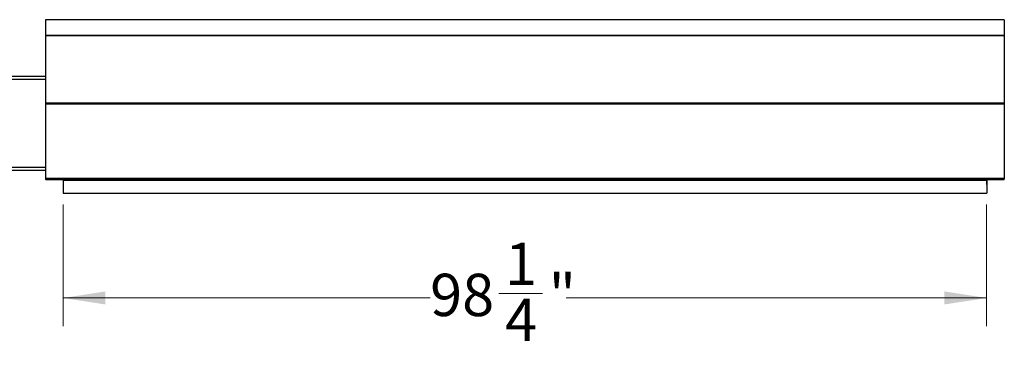
# Model space of a CAD drawing. Units: inches. Extents: x 3 to 813, y 3 to 542.
# Drawn here: x 103 to 208, y 267 to 303 of the extents above; entities that cross this region are included whole.
import ezdxf

# ---------------------------------------------------------------- set-up
doc = ezdxf.new("R2010")
doc.units = ezdxf.units.IN
doc.header["$LTSCALE"] = 24
doc.header["$MEASUREMENT"] = 0
doc.styles.add('SLDTEXTSTYLE0', font='TXT', dxfattribs={"width": 0.75})
doc.dimstyles.new('SLDDIMSTYLE0', dxfattribs={"dimtxt": 4.5, "dimasz": 4.5, "dimexe": 0, "dimexo": 0.0625, "dimgap": 1.125, "dimtad": 0, "dimtih": 1, "dimtoh": 1, "dimdec": 6, "dimrnd": 1e-09, "dimzin": 12, "dimdsep": 46, "dimlunit": 5, "dimtxsty": 'SLDTEXTSTYLE0', "dimsah": 1, "dimcen": 0.09, "dimadec": 0, "dimazin": 3, "dimtfac": 1, "dimtdec": 3, "dimtofl": 0, "dimtmove": 0, "dimatfit": 3, "dimfxl": 0, "dimfrac": 2, "dimtolj": 1, "dimtzin": 12, "dimarcsym": 0})

# ---------------------------------------------------------------- blocks, each defined once
blk = doc.blocks.new('_D_4')
at = {"color": 7, "linetype": 'Continuous', "lineweight": 0}
for p, q in [((108.12, 283.27), (108.12, 270.34)), ((206.37, 283.27), (206.37, 270.34)), ((154.47, 273.81), (159.11, 273.81)), ((108.12, 273.34), (147.16, 273.34)), ((206.37, 273.34), (161.63, 273.34))]:
    blk.add_line(p, q, dxfattribs=at)
at = {"color": 7, "linetype": 'Continuous', "lineweight": 18}
for points in [[(108.12, 273.34), (112.62, 272.65), (112.62, 274.04)], [(206.37, 273.34), (201.87, 274.04), (201.87, 272.65)]]:
    blk.add_solid(points, dxfattribs=at)
at = {"color": 7, "linetype": 'Continuous', "lineweight": 18, "char_height": 4.5, "attachment_point": 1, "style": 'SLDTEXTSTYLE0'}
for s, insert in [('1', (155.13, 279.21)), ('98', (147.16, 275.92)), ('"', (159.77, 275.92)), ('4', (155.13, 273.26))]:
    blk.add_mtext(s, dxfattribs=dict(at, insert=insert))

msp = doc.modelspace()

# ---------------------------------------------------------------- linework, layer by layer
at = {"color": 7, "linetype": 'Continuous', "lineweight": 25}
for p, q in [((208.2492847, 302.9262466), (106.2492847, 302.9262466)), ((106.2492847, 302.9262466), (106.2492847, 301.2825984)), ((208.2492847, 302.9262466), (208.2492847, 301.2825984)), ((106.2492847, 301.2825984), (106.2492847, 301.2455992)), ((106.2492847, 301.2825984), (208.2492847, 301.2825984)), ((208.2492847, 301.2455992), (106.2492847, 301.2455992)), ((106.2492847, 301.2455992), (106.2492847, 301.2444334)), ((106.2492847, 301.2444334), (208.2492847, 301.2444334)), ((106.2492847, 301.2444334), (106.2492847, 294.0888308)), ((208.2492847, 301.2825984), (208.2492847, 301.2455992)), ((208.2492847, 301.2455992), (208.2492847, 301.2444334)), ((208.2492847, 301.2444334), (208.2492847, 294.0888308)), ((106.2492847, 296.8902466), (86.4992847, 296.8902466)), ((106.2492847, 294.0888308), (208.2492847, 294.0888308)), ((106.2492847, 294.0888308), (106.2492847, 293.9677789)), ((106.2492847, 293.9677789), (106.2492847, 286.0629524)), ((106.2492847, 293.9677789), (208.2492847, 293.9677789)), ((208.2492847, 294.0888308), (208.2492847, 293.9677789)), ((208.2492847, 293.9677789), (208.2492847, 286.0629524)), ((106.2492847, 286.8902466), (98.2792847, 286.8902466)), ((106.2492847, 286.0629524), (208.2492847, 286.0629524)), ((106.2492847, 286.0629524), (106.2492847, 285.9729524)), ((208.2492847, 286.0629524), (208.2492847, 285.9729524)), ((106.2492847, 285.9729524), (106.250558, 285.9729524)), ((106.3123034, 285.9369524), (208.1862661, 285.9369524)), ((108.1142847, 285.9369524), (108.1142847, 285.3902466)), ((108.1242847, 285.3902466), (108.1142847, 285.3902466)), ((108.1242847, 285.9369524), (108.1242847, 285.8829524)), ((108.1242847, 285.8829524), (206.3742847, 285.8829524)), ((108.1242847, 285.8829524), (108.1242847, 284.4729524)), ((206.3742847, 285.9369524), (206.3742847, 285.8829524)), ((206.3742847, 285.8829524), (206.3742847, 284.4729524)), ((206.3742847, 285.3902466), (206.3842847, 285.3902466)), ((206.3842847, 285.3902466), (206.3842847, 285.9369524)), ((208.2480115, 285.9729524), (208.2492847, 285.9729524)), ((108.1242847, 284.4729524), (206.3742847, 284.4729524))]:
    msp.add_line(p, q, dxfattribs=at)
at = {"color": 1, "linetype": 'Continuous', "lineweight": 25}
for p, q in [((106.2492847, 296.5777466), (86.4992847, 296.5777466)), ((106.2492847, 287.2027466), (97.6037556, 287.2027466))]:
    msp.add_line(p, q, dxfattribs=at)
at = {"color": 7, "linetype": 'Continuous', "lineweight": 25}
for centre, start_param, end_param in [((106.3123034, 286.0629524), 2.3663992803, 3.1415926536), ((208.1862661, 286.0629524), 3.1415926536, 3.9167860269)]:
    msp.add_ellipse(centre, major_axis=(0, 0.126), ratio=0.7002075382, start_param=start_param, end_param=end_param, dxfattribs=at)

# ---------------------------------------------------------------- dimensions: what is measured, and where the dimension line sits
at = {"color": 7, "linetype": 'Continuous', "lineweight": 18}
dim = msp.add_linear_dim(base=(206.3742847, 273.3448729), p1=(108.1242847, 284.4729524), p2=(206.3742847, 284.4729524), dimstyle='SLDDIMSTYLE0', dxfattribs=at)
dim.commit()
dim.dimension.update_dxf_attribs({"geometry": '_D_4', "text_midpoint": (154.3915906, 273.3448729), "dimtype": 160})

doc.saveas('drawing.dxf')
